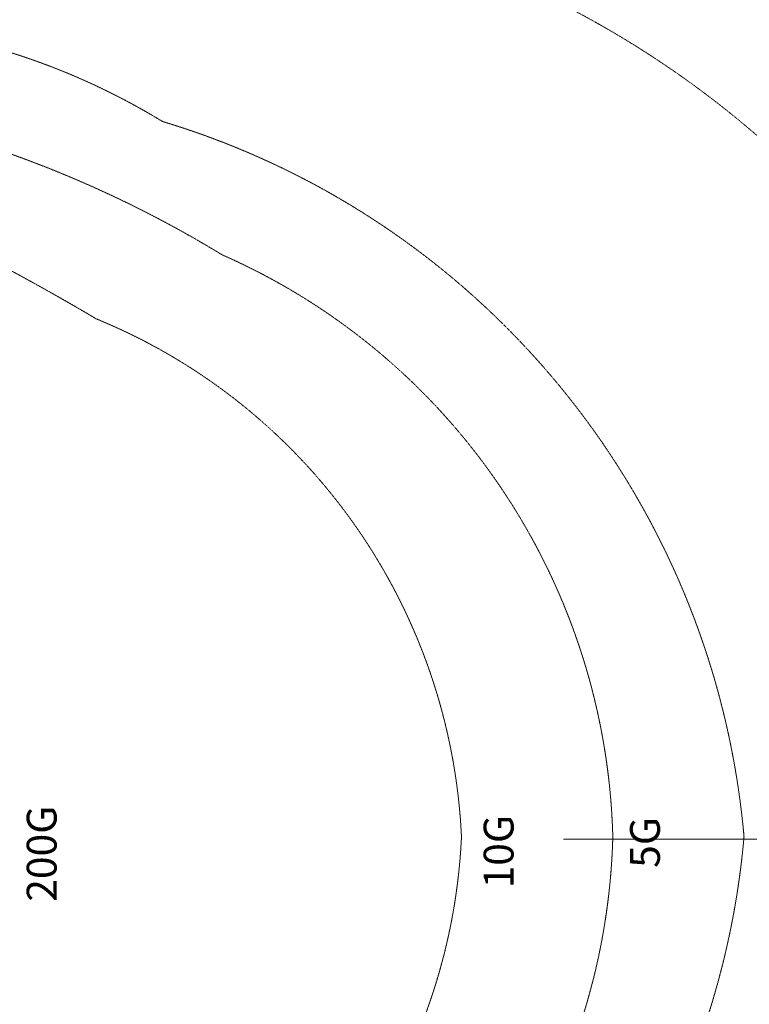
# Model space of a CAD drawing. Units: millimetres. Extents: x -6681 to 1575194, y -425978 to 60344.
# Drawn here: x 53004 to 55446, y -2142 to 1151 of the extents above; entities that cross this region are included whole.
import ezdxf

# ---------------------------------------------------------------- set-up
doc = ezdxf.new("R2010")
doc.units = ezdxf.units.MM
doc.linetypes.add('DISCONTINU', pattern=[0.75, 0.5, -0.25])
doc.linetypes.add('DIVISE2', pattern=[0.625, 0.25, -0.125, 0, -0.125, 0, -0.125])
doc.layers.add('МАРКИ ОБОРУДОВАНИЯ', color=7, linetype='Continuous', lineweight=20)
doc.layers.add('ОБОРУДОВАНИЕ', color=84, linetype='Continuous', lineweight=15)
doc.styles.add('RomanS', font='romans.shx')
doc.styles.add('ГОСТ 2.304', font='isocpeui.ttf')

# ---------------------------------------------------------------- blocks, each defined once
blk = doc.blocks.new('Signa_Voyager_1.5T_GE')
at = {"linetype": 'DISCONTINU'}
blk.add_line((5691.3, 0), (3819.1, 0), dxfattribs=at)
for centre, radius, start, end in [((1878.1, 0), 5596.9, 292.1118, 67.8882), ((1878.1, 0), 4520.9, 293.2009, 66.7991), ((1279, 434.6), 2302.3, 58.6302, 99.7389), ((682.2, -1318.1), 3832.6, 58.6349, 82.5886), ((1682.6, -234.1), 2751.8, 5.0504, 73.21), ((-1723.8, -4975.9), 7806.7, 59.3473, 67.22405), ((1795.6, -50), 2189.7, 1.5218, 66.2641), ((1509.9, -83.3), 1970.2, 2.6598, 67.7358), ((1509.9, 99.5), 1970.2, 292.2642, 357.3402), ((1682.6, 250.4), 2751.8, 286.79, 354.9496), ((1795.6, 66.3), 2189.7, 293.7359, 358.4782)]:
    blk.add_arc(centre, radius, start, end, dxfattribs=at)
at = {"linetype": 'DIVISE2'}
for centre, radius, start, end in [((2806, -30.5), 3739.6, 0.5918, 87.5144), ((2337.2, -112.9), 3258.7, 2.1282, 82.2623), ((2337.2, 129.1), 3258.7, 277.7377, 357.8718), ((2806, 46.7), 3739.6, 272.4856, 359.4082)]:
    blk.add_arc(centre, radius, start, end, dxfattribs=at)
at = {"style": 'RomanS'}
for s, p in [('200G', (2122.9, -208.9)), ('10G', (3652.3, -164.3)), ('5G', (4142.1, -95.5))]:
    blk.add_text(s, height=100, rotation=90, dxfattribs=at).set_placement(p)
at = {"layer": 'МАРКИ ОБОРУДОВАНИЯ', "style": 'ГОСТ 2.304'}
for tag, p, flags in [('ROOM', (-12009.8, 6958.2), 5), ('2NAME', (-11990.5, 6952.9), 13), ('3MODEL', (-11990.5, 6947.6), 5), ('1POSITION', (-11990.6, 6957.2), 4), ('5MANUFACTURER', (-11990.9, 6937.3), 5), ('9NOTE', (-11990.7, 6925), 5), ('6UNITS', (-11990.7, 6933), 13), ('4CODE', (-11990.4, 6942), 5), ('8MASS', (-11990.3, 6928.8), 13)]:
    blk.add_attdef(tag, p, '', height=2.5, dxfattribs=dict(at, flags=flags))

msp = doc.modelspace()

# ---------------------------------------------------------------- block references
at = {"layer": 'ОБОРУДОВАНИЕ'}
msp.add_blockref('Signa_Voyager_1.5T_GE', (51005, -1589.9), dxfattribs=at)

doc.saveas('drawing.dxf')
